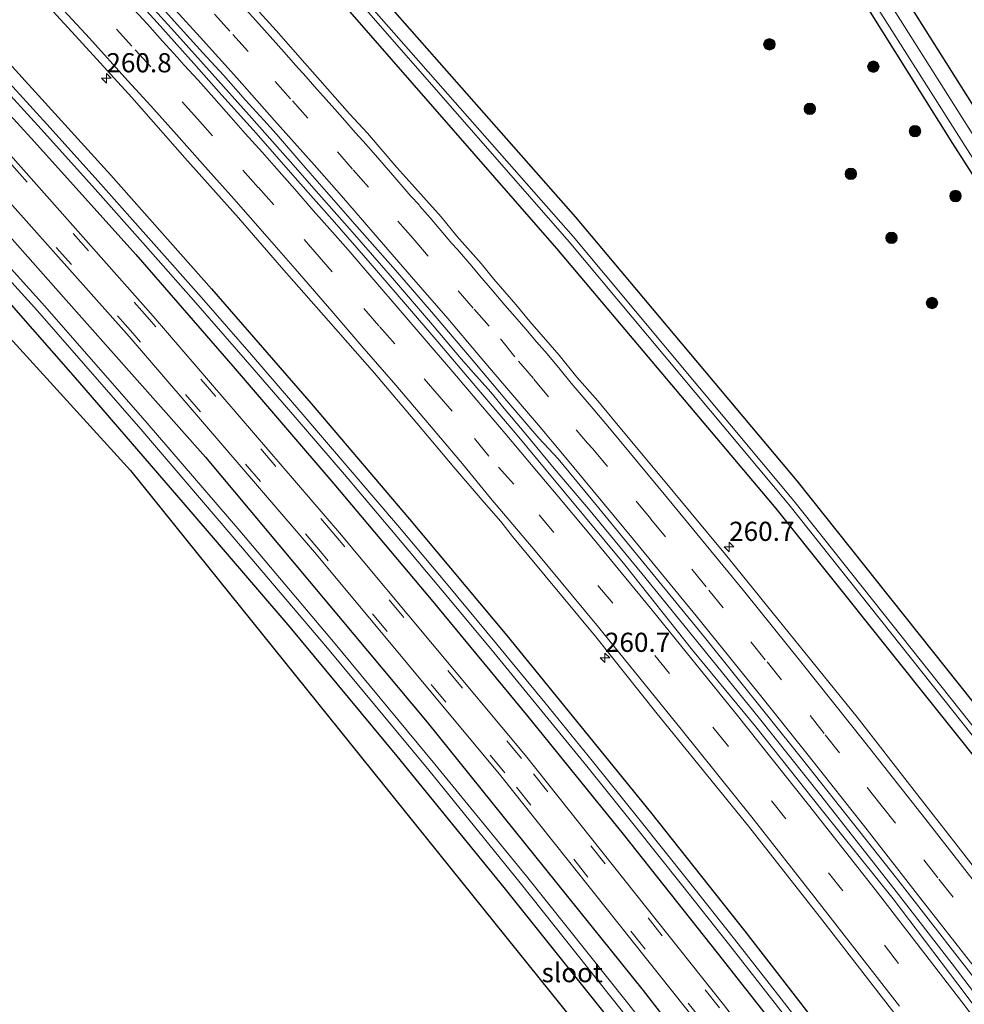
# Model space of a CAD drawing. Units: metres. Extents: x 179991 to 190009, y 512498 to 518750.
# Drawn here: x 184569 to 184692, y 516053 to 516181 of the extents above; entities that cross this region are included whole.
import ezdxf
from ezdxf.enums import TextEntityAlignment as Align

# ---------------------------------------------------------------- set-up
doc = ezdxf.new("R2010")
doc.units = ezdxf.units.M
doc.linetypes.add('VW-3-9_STREEP', pattern=[12, 3, -9])
doc.layers.get('0').update_dxf_attribs({"lineweight": 25})
for name, color, linetype, lineweight in [('B-ME-AM-KILOMETR-S-B1', 7, 'Continuous', 18), ('B-ME-BV-GELEIDECONSTRUCTIE-GELEIDERAIL-L-B1', 213, 'BV-GELEIDERAIL', 18), ('B-ME-GR-BOOM-S-B1', 93, 'Continuous', 18), ('B-ME-IE-GRASLAND-GV-B6', 93, 'Continuous', 18), ('B-ME-OG-WATER-GV-B6', 153, 'Continuous', 18), ('B-ME-VH-VERH_SOORT-BITUMEN-GV-B6', 8, 'IE-TERREINAFSCHEIDING-NATUURLIJK-HOUTWAL', 18), ('B-ME-VW-MARKERING-39STREEP-015-L-B1', 255, 'VW-3-9_STREEP', 18), ('B-ME-VW-MARKERING-STREEP-015-L-B1', 7, 'Continuous', 18)]:
    doc.layers.add(name, color=color, linetype=linetype, lineweight=lineweight)
doc.layers.add('B-ME-GW-INSTEEKWATERGANG-L-B1', color=10, linetype='Continuous')
doc.layers.add('B-ME-KG-KADASTRAAL-OPNAMEDTMGRENS-L-B1', color=10, linetype='Continuous')
doc.styles.add('NLCS-ISO', font='NLCS-ISO.TTF')
doc.linetypes.add('BV-GELEIDERAIL', pattern='A,10,-3,[108,NLCS.SHX,S=1,R=0,X=0,Y=0],-3', length=16)
doc.linetypes.add('IE-TERREINAFSCHEIDING-NATUURLIJK-HOUTWAL', pattern='A,7,-1.5,[67,NLCS.SHX,S=0.75,R=45,X=0,Y=0],-1.5,7,-1.5,[70,NLCS.SHX,S=0.75,R=0,X=0,Y=0],-1.5', length=20)

# ---------------------------------------------------------------- blocks, each defined once
blk = doc.blocks.new('hecto')
for p, q in [((0, 0.625), (-0.625, 0)), ((0, -0.625), (0, 0.625)), ((-0.625, 0), (0.625, 0)), ((0.625, 0), (0, -0.625))]:
    blk.add_line(p, q)
blk = doc.blocks.new('boom')
h = blk.add_hatch(color=256)
edge = h.paths.add_edge_path()
edge.add_arc((0, 0), 0.75, 0, 360)
blk.add_circle((0, 0), 0.75)

msp = doc.modelspace()

# ---------------------------------------------------------------- linework, layer by layer
at = {"layer": 'B-ME-BV-GELEIDECONSTRUCTIE-GELEIDERAIL-L-B1'}
msp.add_polyline3d([(184584.218, 516185.456, -0.049), (184589.372, 516179.741, -0.04), (184594.308, 516174.233, -0.036), (184599.116, 516168.843, -0.045), (184604.524, 516162.752, -0.04), (184608.219, 516158.542, -0.031), (184612.552, 516153.619, -0.024), (184616.397, 516149.209, -0.027), (184617.822, 516147.585, -0.027), (184621.457, 516143.312, -0.022), (184623.058, 516141.476, -0.022), (184626.787, 516137.054, -0.013), (184628.41, 516135.234, -0.019), (184630.633, 516132.69, -0.023), (184632.405, 516130.55, -0.03), (184634.997, 516127.469, -0.028), (184638.931, 516122.716, -0.034), (184643.385, 516117.47, -0.048), (184650.352, 516109.02, -0.037), (184658.111, 516099.509, -0.04), (184665.723, 516090.096, -0.032), (184673.694, 516080.051, -0.03), (184683.537, 516067.529, -0.043), (184690.854, 516058.062, -0.033), (184700.549, 516045.325, -0.023)], dxfattribs=at)
at = {"layer": 'B-ME-GW-INSTEEKWATERGANG-L-B1'}
for points in [[(184283.545, 516496.918, -1.419), (184309.203, 516473.628, -1.426), (184344.121, 516443.207, -1.403), (184378.785, 516413.541, -1.33), (184415.135, 516381.758, -1.306), (184449.266, 516351.83, -1.303), (184483.29, 516320.541, -1.288), (184516.624, 516288.691, -1.178), (184549.049, 516256.332, -1.213), (184581.072, 516223.004, -1.216), (184611.945, 516189.327, -1.18), (184641.709, 516155.515, -1.144), (184670.586, 516121.112, -1.119), (184698.764, 516085.7, -1.091), (184725.659, 516050.3, -1.209), (184751.567, 516014.933, -1.13), (184777.236, 515978.865, -1.092), (184790.285, 515959.655, -1.08)], [(184786.4934, 515957.2845, -1.5134), (184776.175, 515972.527, -1.513), (184750.437, 516009.207, -1.457), (184723.447, 516046.158, -1.496), (184696.396, 516081.768, -1.466), (184667.884, 516117.528, -1.492), (184639.275, 516151.434, -1.458), (184609.6, 516185.478, -1.469), (184578.737, 516219.151, -1.51), (184544.941, 516254.434, -1.511), (184513.508, 516285.82, -1.505), (184482.015, 516315.937, -1.482), (184446.797, 516348.455, -1.41), (184413.881, 516377.376, -1.505), (184374.92, 516411.568, -1.495), (184341.939, 516439.936, -1.52), (184305.709, 516471.112, -1.454), (184279.416, 516494.301, -1.3408)], [(184542.175, 516401.991, -1.002), (184552.271, 516389.371, -0.923), (184572.821, 516359.625, -0.933), (184586.168, 516339.817, -0.714), (184597.488, 516321.818, -0.606), (184608.582, 516304.076, -0.672), (184626.555, 516275.395, -0.775), (184632.795, 516265.826, -0.779), (184651.238, 516236.684, -0.824), (184683.002, 516186.849, -0.735), (184702.135, 516156.472, -0.624), (184718.265, 516130.66, -0.729), (184731.056, 516110.608, -0.777), (184741.493, 516093.903, -0.816), (184753.011, 516075.654, -0.816), (184765.549, 516056.003, -0.798), (184773.555, 516043.1, -0.747), (184787.698, 516020.625, -0.678), (184796.587, 516006.903, -0.642), (184806.523, 515991.28, -0.642), (184816.285, 515975.89, -0.651)], [(184567.933, 516357.294, -1.258), (184575.989, 516346.846, -1.191), (184578.778, 516342.795, -1.131), (184581.476, 516338.734, -1.134), (184584.234, 516334.396, -1.131), (184588.455, 516327.269, -1.134), (184592.601, 516320.445, -1.272), (184598.712, 516310.845, -1.197), (184609.555, 516293.779, -1.176), (184618.573, 516279.756, -1.203), (184626.36, 516266.95, -1.128), (184628.728, 516263.287, -1.123), (184649.855, 516230.21, -1.168), (184672.19, 516195.028, -1.13), (184690.907, 516165.132, -1.137), (184707.858, 516138.689, -1.102), (184724.409, 516112.326, -1.145), (184740.119, 516087.549, -1.132), (184757.025, 516060.616, -1.15), (184772.713, 516036.156, -1.179)], [(184557.754, 516179.932, -1.158), (184571.131, 516165.377, -1.192), (184584.325, 516150.657, -1.193), (184597.305, 516135.747, -1.135), (184610.179, 516120.748, -1.117), (184622.888, 516105.608, -1.087), (184635.469, 516090.362, -1.077), (184647.911, 516075.003, -1.079), (184660.172, 516059.499, -1.058), (184672.412, 516043.976, -1.151), (184684.401, 516028.258, -1.163), (184696.21, 516012.402, -1.156), (184707.889, 515996.427, -1.158), (184719.448, 515980.339, -1.164), (184730.886, 515964.139, -1.165), (184742.23, 515947.847, -1.169), (184751.0359, 515934.9831, -1.151)], [(184567.767, 516175.693, -1.466), (184581.057, 516160.999, -1.466), (184594.201, 516146.174, -1.466), (184607.195, 516131.218, -1.466), (184620.039, 516116.133, -1.466), (184632.732, 516100.92, -1.466), (184651.484, 516077.865, -1.466), (184663.792, 516062.34, -1.466), (184681.962, 516038.823, -1.466), (184699.778, 516015.034, -1.466), (184711.474, 515999.021, -1.466), (184723.04, 515982.894, -1.466), (184728.779, 515974.791, -1.466), (184739.456, 515959.245, -1.466), (184751.48, 515942.149, -1.466), (184754.7657, 515937.3242, -1.4662)], [(184558.216, 516163.915, -1.054), (184574.889, 516145.076, -1.116), (184593.406, 516124.194, -1.018), (184622.345, 516089.599, -1.074), (184650.528, 516054.6, -1.162), (184677.667, 516019.458, -1.109), (184705.354, 515981.908, -1.057), (184731.86, 515943.91, -1.064), (184741.9234, 515929.2657, -1.0798)], [(184736.8858, 515926.1706, -1.1714), (184732.501, 515932.559, -1.188), (184720.111, 515950.619, -1.17), (184708.476, 515967.335, -1.224), (184696.309, 515984.457, -1.229), (184683.711, 516001.707, -1.21), (184671.302, 516018.36, -1.23), (184658.77, 516034.541, -1.15), (184645.769, 516051.26, -1.106), (184632.414, 516068.049, -1.139), (184618.444, 516085.17, -1.159), (184604.467, 516102.004, -1.214), (184590.775, 516117.981, -1.208), (184576.784, 516134.227, -1.24), (184561.893, 516151.154, -1.285)]]:
    msp.add_polyline3d(points, dxfattribs=at)
at = {"layer": 'B-ME-IE-GRASLAND-GV-B6'}
for points in [[(184552.271, 516389.371, -0.923), (184572.821, 516359.625, -0.933), (184586.168, 516339.817, -0.714), (184597.488, 516321.818, -0.606), (184608.582, 516304.076, -0.672), (184626.555, 516275.395, -0.775), (184632.795, 516265.826, -0.779), (184651.238, 516236.684, -0.824), (184683.002, 516186.849, -0.735), (184702.135, 516156.472, -0.624), (184718.265, 516130.66, -0.729), (184731.056, 516110.608, -0.777), (184741.493, 516093.903, -0.816), (184753.011, 516075.654, -0.816), (184765.549, 516056.003, -0.798), (184773.555, 516043.1, -0.747)], [(184773.555, 516043.1, -0.747), (184765.549, 516056.003, -0.798), (184753.011, 516075.654, -0.816), (184741.493, 516093.903, -0.816), (184731.056, 516110.608, -0.777), (184718.265, 516130.66, -0.729), (184702.135, 516156.472, -0.624), (184683.002, 516186.849, -0.735), (184651.238, 516236.684, -0.824), (184632.795, 516265.826, -0.779), (184626.555, 516275.395, -0.775), (184608.582, 516304.076, -0.672), (184597.488, 516321.818, -0.606), (184586.168, 516339.817, -0.714), (184572.821, 516359.625, -0.933), (184552.271, 516389.371, -0.923)], [(184415.135, 516381.758, -1.306), (184449.266, 516351.83, -1.303), (184483.29, 516320.541, -1.288), (184516.624, 516288.691, -1.178), (184549.049, 516256.332, -1.213), (184581.072, 516223.004, -1.216), (184611.945, 516189.327, -1.18), (184641.709, 516155.515, -1.144), (184670.586, 516121.112, -1.119), (184698.764, 516085.7, -1.091), (184725.659, 516050.3, -1.209), (184751.567, 516014.933, -1.13), (184777.236, 515978.865, -1.092), (184790.285, 515959.655, -1.08)], [(184414.986, 516378.773, -2.437), (184447.972, 516349.733, -2.431), (184482.694, 516317.723, -2.44), (184515.025, 516286.745, -2.43), (184546.014, 516255.967, -2.456), (184580.229, 516220.257, -2.445), (184610.77, 516186.792, -2.399), (184640.875, 516152.328, -2.389), (184669.536, 516118.025, -2.374), (184697.514, 516082.806, -2.33)], [(184790.285, 515959.655, -1.08), (184788.6406, 515958.6373, -2.3536), (184778.668, 515973.381, -2.385), (184752.22, 516010.468, -2.415), (184725.676, 516047.266, -2.374), (184698.287, 516083.143, -2.367), (184670.207, 516118.523, -2.389), (184641.398, 516153.006, -2.371), (184611.252, 516187.286, -2.427), (184580.954, 516220.574, -2.407), (184546.391, 516256.407, -2.511), (184515.565, 516287.319, -2.398), (184483.079, 516318.358, -2.455), (184448.539, 516350.131, -2.407), (184415.347, 516379.338, -2.454)], [(184413.881, 516377.376, -1.505), (184446.797, 516348.455, -1.41), (184482.015, 516315.937, -1.482), (184513.508, 516285.82, -1.505), (184544.941, 516254.434, -1.511), (184578.737, 516219.151, -1.51), (184609.6, 516185.478, -1.469), (184639.275, 516151.434, -1.458), (184667.884, 516117.528, -1.492)], [(184697.514, 516082.806, -2.33), (184725.067, 516046.898, -2.402), (184751.826, 516010.126, -2.378), (184777.643, 515972.777, -2.282), (184787.8088, 515958.0894, -2.3395), (184786.4934, 515957.2845, -1.5134), (184776.175, 515972.527, -1.513), (184750.437, 516009.207, -1.457), (184723.447, 516046.158, -1.496), (184696.396, 516081.768, -1.466), (184667.884, 516117.528, -1.492), (184639.275, 516151.434, -1.458), (184609.6, 516185.478, -1.469), (184578.737, 516219.151, -1.51), (184544.941, 516254.434, -1.511), (184513.508, 516285.82, -1.505), (184482.015, 516315.937, -1.482), (184446.797, 516348.455, -1.41), (184413.881, 516377.376, -1.505)], [(184566.206, 516362.957, -2.538), (184569.456, 516358.382, -2.602), (184575.534, 516349.56, -2.61), (184579.655, 516343.853, -2.61), (184585.141, 516335.343, -2.61), (184593.624, 516321.257, -2.61), (184592.607, 516320.685, -1.237), (184592.773, 516320.39, -1.237), (184593.695, 516320.913, -2.122), (184593.879, 516320.515, -2.122), (184596.828, 516315.757, -2.122), (184603.159, 516306.114, -2.122), (184613.979, 516288.911, -2.122), (184622.748, 516274.899, -2.122), (184629.742, 516263.92, -2.122), (184704.452, 516146.003, -2.133), (184720.233, 516121.007, -2.133), (184737.651, 516093.293, -2.133), (184756.679, 516063.042, -2.133), (184772.91, 516037.645, -2.133)], [(184790.456, 516012.785, -2.133), (184761.089, 516059.549, -2.133), (184734.749, 516101.164, -2.133), (184705.824, 516146.907, -2.133), (184631.271, 516264.875, -2.122), (184620.416, 516282.063, -2.122), (184607.224, 516302.966, -2.122), (184600.301, 516313.901, -2.122), (184596.48, 516319.554, -2.122), (184594.846, 516321.587, -2.122), (184595.935, 516322.194, -1.229), (184595.778, 516322.455, -1.229), (184594.562, 516321.778, -2.61), (184591.265, 516327.337, -2.61), (184582.126, 516341.761, -2.61), (184572.904, 516355.753, -2.61), (184567.524, 516363.53, -2.61)], [(184567.933, 516357.294, -1.258), (184575.989, 516346.846, -1.191), (184578.778, 516342.795, -1.131), (184581.476, 516338.734, -1.134), (184584.234, 516334.396, -1.131), (184588.455, 516327.269, -1.134), (184592.601, 516320.445, -1.272), (184598.712, 516310.845, -1.197), (184609.555, 516293.779, -1.176), (184618.573, 516279.756, -1.203), (184626.36, 516266.95, -1.128), (184628.728, 516263.287, -1.123), (184649.855, 516230.21, -1.168), (184672.19, 516195.028, -1.13), (184690.907, 516165.132, -1.137), (184707.858, 516138.689, -1.102), (184724.409, 516112.326, -1.145), (184740.119, 516087.549, -1.132), (184757.025, 516060.616, -1.15), (184772.713, 516036.156, -1.179)], [(184772.713, 516036.156, -1.179), (184757.025, 516060.616, -1.15), (184740.119, 516087.549, -1.132), (184724.409, 516112.326, -1.145), (184707.858, 516138.689, -1.102), (184690.907, 516165.132, -1.137), (184672.19, 516195.028, -1.13), (184649.855, 516230.21, -1.168), (184628.728, 516263.287, -1.123), (184626.36, 516266.95, -1.128), (184618.573, 516279.756, -1.203), (184609.555, 516293.779, -1.176), (184598.712, 516310.845, -1.197), (184592.601, 516320.445, -1.272), (184588.455, 516327.269, -1.134), (184584.234, 516334.396, -1.131), (184581.476, 516338.734, -1.134), (184578.778, 516342.795, -1.131), (184575.989, 516346.846, -1.191), (184567.933, 516357.294, -1.258)], [(184725.659, 516050.3, -1.209), (184698.764, 516085.7, -1.091), (184670.586, 516121.112, -1.119), (184641.709, 516155.515, -1.144), (184611.945, 516189.327, -1.18), (184581.072, 516223.004, -1.216), (184549.049, 516256.332, -1.213)], [(184567.507, 516204.934, -0.819), (184572.272, 516199.784, -0.814), (184576.208, 516195.521, -0.808), (184580.319, 516191.152, -0.814), (184584.675, 516186.329, -0.793), (184589.359, 516181.132, -0.79), (184593.084, 516177.009, -0.804), (184595.794, 516174.054, -0.798), (184598.644, 516170.819, -0.79), (184601.026, 516168.191, -0.785), (184602.685, 516166.38, -0.795), (184605.862, 516162.655, -0.798), (184609.214, 516158.824, -0.792), (184613.512, 516153.942, -0.788), (184618.195, 516148.616, -0.796), (184622.633, 516143.465, -0.79), (184627.854, 516137.357, -0.782), (184632.502, 516131.844, -0.772), (184636.917, 516126.694, -0.785), (184639.44, 516123.972, -0.745), (184644.342, 516118.026, -0.755), (184658.539, 516100.722, -0.758), (184671.208, 516084.898, -0.752)], [(184699.786, 516044.487, -0.771), (184691.583, 516055.408, -0.774), (184683.162, 516066.547, -0.766), (184673.94, 516078.027, -0.765), (184665.227, 516089.02, -0.775), (184656.976, 516098.995, -0.791), (184648.117, 516110.159, -0.782), (184637.657, 516122.779, -0.782), (184634.318, 516126.804, -0.817), (184628.817, 516133.251, -0.82), (184623.76, 516139.255, -0.807), (184619.509, 516144.16, -0.818), (184614.907, 516149.544, -0.827), (184610.27, 516154.905, -0.8), (184605.143, 516160.651, -0.796), (184600.039, 516166.503, -0.776), (184595.169, 516171.91, -0.788), (184591.922, 516175.578, -0.799), (184587.134, 516180.938, -0.804), (184582.485, 516186.089, -0.815), (184577.79, 516191.135, -0.779), (184572.453, 516196.939, -0.779), (184567.769, 516201.973, -0.798)], [(184568.075, 516188.367, -1.006), (184576.484, 516179.187, -1.018), (184583.819, 516171.151, -1.023), (184590.733, 516163.303, -1.047), (184597.741, 516155.431, -1.018), (184603.347, 516148.984, -1.023), (184609.49, 516142.023, -1.046), (184615.47, 516135.155, -1.025), (184620.995, 516128.65, -1.032), (184625.841, 516122.892, -1.033), (184629.794, 516118.289, -1.052), (184631.978, 516115.789, -1.026), (184633.483, 516113.872, -1.035), (184644.356, 516100.767, -1.028), (184652.364, 516090.719, -1.031), (184664.256, 516076.037, -1.031), (184673.988, 516063.684, -1.034), (184683.987, 516050.772, -1.035)], [(184701.728, 516060.31, -1.009), (184691.341, 516073.731, -1.011), (184685.904, 516080.696, -1.008), (184678.429, 516090.258, -1.017), (184670.299, 516100.33, -1.024), (184661.271, 516111.494, -1.028), (184652.316, 516122.293, -1.012), (184647.268, 516128.336, -1.001), (184644.602, 516131.564, -1.044), (184641.858, 516134.671, -1.037), (184639.557, 516137.532, -1.038), (184635.738, 516141.924, -1.038), (184633.927, 516144.119, -1.038), (184631.054, 516147.46, -1.044), (184629.372, 516149.469, -1.045), (184626.231, 516153.066, -1.048), (184624.175, 516155.577, -1.049), (184620.344, 516159.828, -1.044), (184618.37, 516162.036, -1.044), (184614.551, 516166.509, -1.047), (184612.227, 516169.043, -1.049), (184608.408, 516173.376, -1.049), (184606.387, 516175.654, -1.056), (184602.626, 516179.893, -1.059), (184600.01, 516182.825, -1.051)], [(184672.412, 516043.976, -1.151), (184660.172, 516059.499, -1.058), (184647.911, 516075.003, -1.079), (184635.469, 516090.362, -1.077), (184622.888, 516105.608, -1.087), (184610.179, 516120.748, -1.117), (184597.305, 516135.747, -1.135), (184584.325, 516150.657, -1.193), (184571.131, 516165.377, -1.192), (184557.754, 516179.932, -1.158)], [(184557.754, 516179.932, -1.158), (184571.131, 516165.377, -1.192), (184584.325, 516150.657, -1.193), (184597.305, 516135.747, -1.135), (184610.179, 516120.748, -1.117), (184622.888, 516105.608, -1.087), (184635.469, 516090.362, -1.077), (184647.911, 516075.003, -1.079), (184660.172, 516059.499, -1.058), (184672.412, 516043.976, -1.151), (184684.401, 516028.258, -1.163), (184696.21, 516012.402, -1.156), (184707.889, 515996.427, -1.158), (184719.448, 515980.339, -1.164), (184730.886, 515964.139, -1.165), (184742.23, 515947.847, -1.169), (184751.0359, 515934.9831, -1.151)], [(184762.1923, 515942.0775, -1.0287), (184754.7657, 515937.3242, -1.4662), (184751.48, 515942.149, -1.466), (184739.456, 515959.245, -1.466), (184728.779, 515974.791, -1.466), (184723.04, 515982.894, -1.466), (184711.474, 515999.021, -1.466), (184699.778, 516015.034, -1.466), (184681.962, 516038.823, -1.466), (184663.792, 516062.34, -1.466), (184651.484, 516077.865, -1.466), (184632.732, 516100.92, -1.466), (184620.039, 516116.133, -1.466), (184607.195, 516131.218, -1.466), (184594.201, 516146.174, -1.466), (184581.057, 516160.999, -1.466), (184567.767, 516175.693, -1.466)], [(184567.767, 516175.693, -1.466), (184581.057, 516160.999, -1.466), (184594.201, 516146.174, -1.466), (184607.195, 516131.218, -1.466), (184620.039, 516116.133, -1.466), (184632.732, 516100.92, -1.466), (184651.484, 516077.865, -1.466), (184663.792, 516062.34, -1.466), (184681.962, 516038.823, -1.466), (184699.778, 516015.034, -1.466), (184711.474, 515999.021, -1.466), (184723.04, 515982.894, -1.466), (184728.779, 515974.791, -1.466), (184739.456, 515959.245, -1.466), (184751.48, 515942.149, -1.466), (184754.7657, 515937.3242, -1.4662)], [(184674.593, 516045.653, -2.319), (184668.54, 516053.484, -2.32), (184662.448, 516061.285, -2.321), (184656.317, 516069.055, -2.322), (184650.147, 516076.794, -2.323), (184643.938, 516084.503, -2.324), (184637.691, 516092.18, -2.325), (184631.406, 516099.826, -2.326), (184625.083, 516107.44, -2.327), (184618.722, 516115.023, -2.328), (184612.323, 516122.574, -2.329), (184605.886, 516130.092, -2.33), (184599.412, 516137.579, -2.331), (184592.9, 516145.033, -2.332), (184586.351, 516152.454, -2.333), (184579.765, 516159.842, -2.333), (184573.143, 516167.198, -2.334), (184566.483, 516174.52, -2.335)], [(184565.745, 516173.845, -2.335), (184572.401, 516166.527, -2.334), (184579.02, 516159.175, -2.333), (184585.603, 516151.79, -2.333), (184592.148, 516144.373, -2.332), (184598.657, 516136.923, -2.331), (184605.128, 516129.44, -2.33), (184611.561, 516121.925, -2.329), (184617.957, 516114.378, -2.328), (184624.315, 516106.799, -2.327), (184630.635, 516099.189, -2.326), (184636.917, 516091.547, -2.325), (184643.161, 516083.873, -2.324), (184649.366, 516076.169, -2.323), (184655.533, 516068.433, -2.322), (184661.661, 516060.667, -2.321), (184667.75, 516052.87, -2.32), (184673.8, 516045.043, -2.319)], [(184751.0359, 515934.9831, -1.151), (184747.7421, 515933.0142, -0.7811), (184729.374, 515959.715, -0.79), (184701.408, 515999.19, -0.788), (184678.663, 516029.792, -0.808), (184661, 516052.744, -0.802), (184635.169, 516085.259, -0.801), (184610.927, 516114.331, -0.795), (184586.615, 516142.611, -0.781), (184563.205, 516168.967, -0.794)], [(184560.409, 516165.818, -0.888), (184583.453, 516139.979, -0.884), (184607.917, 516111.483, -0.912), (184631.972, 516082.615, -0.895), (184657.761, 516050.19, -0.909), (184675.261, 516027.408, -0.915), (184698.24, 515996.521, -0.901), (184725.76, 515957.703, -0.901), (184744.2957, 515930.753, -0.8893), (184741.9234, 515929.2657, -1.0798), (184731.86, 515943.91, -1.064), (184705.354, 515981.908, -1.057), (184677.667, 516019.458, -1.109), (184650.528, 516054.6, -1.162), (184622.345, 516089.599, -1.074), (184593.406, 516124.194, -1.018), (184574.889, 516145.076, -1.116), (184558.216, 516163.915, -1.054)], [(184561.893, 516151.154, -1.285), (184576.784, 516134.227, -1.24), (184590.775, 516117.981, -1.208), (184604.467, 516102.004, -1.214), (184618.444, 516085.17, -1.159), (184632.414, 516068.049, -1.139), (184645.769, 516051.26, -1.106), (184658.77, 516034.541, -1.15), (184671.302, 516018.36, -1.23), (184683.711, 516001.707, -1.21), (184696.309, 515984.457, -1.229), (184708.476, 515967.335, -1.224), (184720.111, 515950.619, -1.17), (184732.501, 515932.559, -1.188), (184736.8858, 515926.1706, -1.1714), (184731.513, 515923.432, -1.0073), (184718.0237, 515948.762, -1.083), (184667.0698, 516018.7863, -0.891), (184583.6366, 516122.4819, -1.107), (184545.554, 516164.311, -1.161)], [(184558.216, 516163.915, -1.054), (184574.889, 516145.076, -1.116), (184593.406, 516124.194, -1.018), (184622.345, 516089.599, -1.074), (184650.528, 516054.6, -1.162), (184677.667, 516019.458, -1.109), (184705.354, 515981.908, -1.057), (184731.86, 515943.91, -1.064), (184741.9234, 515929.2657, -1.0798), (184739.5767, 515927.818, -2.4353)], [(184739.5767, 515927.818, -2.4353), (184733.267, 515936.997, -2.445), (184721.713, 515953.717, -2.495), (184708.229, 515972.917, -2.44), (184693.915, 515993.034, -2.448), (184681.642, 516009.527, -2.475), (184671.557, 516023.283, -2.433), (184660.354, 516037.713, -2.48), (184648.661, 516052.766, -2.468), (184635.318, 516069.493, -2.431), (184623.344, 516084.12, -2.453), (184610.132, 516100.123, -2.479), (184597.926, 516114.595, -2.451), (184585.827, 516128.632, -2.474), (184572.483, 516143.897, -2.613), (184557.617, 516160.322, -2.492)], [(184556.821, 516159.517, -2.445), (184571.506, 516143.303, -2.495), (184584.971, 516127.85, -2.448), (184596.997, 516113.825, -2.443), (184609.361, 516099.293, -2.462), (184622.565, 516083.354, -2.443), (184634.48, 516068.651, -2.427), (184647.658, 516052.068, -2.431)], [(184645.769, 516051.26, -1.106), (184632.414, 516068.049, -1.139), (184618.444, 516085.17, -1.159), (184604.467, 516102.004, -1.214), (184590.775, 516117.981, -1.208), (184576.784, 516134.227, -1.24), (184561.893, 516151.154, -1.285)], [(184667.884, 516117.528, -1.492), (184696.396, 516081.768, -1.466), (184723.447, 516046.158, -1.496)], [(184671.208, 516084.898, -0.752), (184683.755, 516069.026, -0.729), (184696.084, 516053.203, -0.737), (184709.14, 516035.875, -0.734)]]:
    msp.add_polyline3d(points, dxfattribs=at)
at = {"layer": 'B-ME-KG-KADASTRAAL-OPNAMEDTMGRENS-L-B1'}
msp.add_polyline3d([(184221.635, 516458.325, -0.871), (184224.2841, 516455.5679, -0.87), (184354.765, 516346.926, -1.142), (184357.708, 516344.544, -1.12), (184506.0972, 516207.6407, -1.16), (184542.973, 516167.096, -1.177), (184545.554, 516164.311, -1.161), (184583.6366, 516122.4819, -1.107), (184667.0698, 516018.7863, -0.891), (184718.0237, 515948.762, -1.083), (184731.513, 515923.432, -1.0073)], dxfattribs=at)
at = {"layer": 'B-ME-OG-WATER-GV-B6'}
for points in [[(184788.6406, 515958.6373, -2.3536), (184787.8088, 515958.0894, -2.3395), (184777.643, 515972.777, -2.282), (184751.826, 516010.126, -2.378), (184725.067, 516046.898, -2.402), (184697.514, 516082.806, -2.33), (184669.536, 516118.025, -2.374), (184640.875, 516152.328, -2.389), (184610.77, 516186.792, -2.399), (184580.229, 516220.257, -2.445), (184546.014, 516255.967, -2.456), (184515.025, 516286.745, -2.43), (184482.694, 516317.723, -2.44), (184447.972, 516349.733, -2.431), (184414.986, 516378.773, -2.437)], [(184415.347, 516379.338, -2.454), (184448.539, 516350.131, -2.407), (184483.079, 516318.358, -2.455), (184515.565, 516287.319, -2.398), (184546.391, 516256.407, -2.511), (184580.954, 516220.574, -2.407), (184611.252, 516187.286, -2.427), (184641.398, 516153.006, -2.371), (184670.207, 516118.523, -2.389), (184698.287, 516083.143, -2.367), (184725.676, 516047.266, -2.374), (184752.22, 516010.468, -2.415), (184778.668, 515973.381, -2.385), (184788.6406, 515958.6373, -2.3536)], [(184772.91, 516037.645, -2.133), (184756.679, 516063.042, -2.133), (184737.651, 516093.293, -2.133), (184720.233, 516121.007, -2.133), (184704.452, 516146.003, -2.133), (184629.742, 516263.92, -2.122), (184622.748, 516274.899, -2.122), (184613.979, 516288.911, -2.122), (184603.159, 516306.114, -2.122), (184596.828, 516315.757, -2.122), (184593.879, 516320.515, -2.122), (184593.695, 516320.913, -2.122), (184594.846, 516321.587, -2.122)], [(184594.846, 516321.587, -2.122), (184596.48, 516319.554, -2.122), (184600.301, 516313.901, -2.122), (184607.224, 516302.966, -2.122), (184620.416, 516282.063, -2.122), (184631.271, 516264.875, -2.122), (184705.824, 516146.907, -2.133), (184734.749, 516101.164, -2.133), (184761.089, 516059.549, -2.133), (184790.456, 516012.785, -2.133)], [(184566.483, 516174.52, -2.335), (184573.143, 516167.198, -2.334), (184579.765, 516159.842, -2.333), (184586.351, 516152.454, -2.333), (184592.9, 516145.033, -2.332), (184599.412, 516137.579, -2.331), (184605.886, 516130.092, -2.33), (184612.323, 516122.574, -2.329), (184618.722, 516115.023, -2.328), (184625.083, 516107.44, -2.327), (184631.406, 516099.826, -2.326), (184637.691, 516092.18, -2.325), (184643.938, 516084.503, -2.324), (184650.147, 516076.794, -2.323), (184656.317, 516069.055, -2.322), (184662.448, 516061.285, -2.321), (184668.54, 516053.484, -2.32)], [(184673.8, 516045.043, -2.319), (184667.75, 516052.87, -2.32), (184661.661, 516060.667, -2.321), (184655.533, 516068.433, -2.322), (184649.366, 516076.169, -2.323), (184643.161, 516083.873, -2.324), (184636.917, 516091.547, -2.325), (184630.635, 516099.189, -2.326), (184624.315, 516106.799, -2.327), (184617.957, 516114.378, -2.328), (184611.561, 516121.925, -2.329), (184605.128, 516129.44, -2.33), (184598.657, 516136.923, -2.331), (184592.148, 516144.373, -2.332), (184585.603, 516151.79, -2.333), (184579.02, 516159.175, -2.333), (184572.401, 516166.527, -2.334), (184565.745, 516173.845, -2.335)], [(184557.617, 516160.322, -2.492), (184572.483, 516143.897, -2.613), (184585.827, 516128.632, -2.474), (184597.926, 516114.595, -2.451), (184610.132, 516100.123, -2.479), (184623.344, 516084.12, -2.453), (184635.318, 516069.493, -2.431), (184648.661, 516052.766, -2.468), (184660.354, 516037.713, -2.48), (184671.557, 516023.283, -2.433), (184681.642, 516009.527, -2.475), (184693.915, 515993.034, -2.448), (184708.229, 515972.917, -2.44), (184721.713, 515953.717, -2.495), (184733.267, 515936.997, -2.445), (184739.5767, 515927.818, -2.4353)], [(184739.5767, 515927.818, -2.4353), (184738.547, 515927.2043, -2.469), (184732.206, 515936.345, -2.457), (184720.726, 515953.186, -2.48), (184707.166, 515972.468, -2.432), (184692.983, 515992.177, -2.443), (184680.725, 516008.771, -2.445), (184670.629, 516022.316, -2.437), (184659.395, 516036.913, -2.445), (184647.658, 516052.068, -2.431), (184634.48, 516068.651, -2.427), (184622.565, 516083.354, -2.443), (184609.361, 516099.293, -2.462), (184596.997, 516113.825, -2.443), (184584.971, 516127.85, -2.448), (184571.506, 516143.303, -2.495), (184556.821, 516159.517, -2.445)], [(184668.54, 516053.484, -2.32), (184674.593, 516045.653, -2.319)]]:
    msp.add_polyline3d(points, dxfattribs=at)
at = {"layer": 'B-ME-VH-VERH_SOORT-BITUMEN-GV-B6'}
for points in [[(184567.769, 516201.973, -0.798), (184572.453, 516196.939, -0.779), (184577.79, 516191.135, -0.779), (184582.485, 516186.089, -0.815), (184587.134, 516180.938, -0.804), (184591.922, 516175.578, -0.799), (184595.169, 516171.91, -0.788), (184600.039, 516166.503, -0.776), (184605.143, 516160.651, -0.796), (184610.27, 516154.905, -0.8), (184614.907, 516149.544, -0.827), (184619.509, 516144.16, -0.818), (184623.76, 516139.255, -0.807), (184628.817, 516133.251, -0.82), (184634.318, 516126.804, -0.817), (184637.657, 516122.779, -0.782), (184648.117, 516110.159, -0.782), (184656.976, 516098.995, -0.791), (184665.227, 516089.02, -0.775), (184673.94, 516078.027, -0.765), (184683.162, 516066.547, -0.766), (184691.583, 516055.408, -0.774), (184699.786, 516044.487, -0.771)], [(184683.987, 516050.772, -1.035), (184673.988, 516063.684, -1.034), (184664.256, 516076.037, -1.031), (184652.364, 516090.719, -1.031), (184644.356, 516100.767, -1.028), (184633.483, 516113.872, -1.035), (184631.978, 516115.789, -1.026), (184629.794, 516118.289, -1.052), (184625.841, 516122.892, -1.033), (184620.995, 516128.65, -1.032), (184615.47, 516135.155, -1.025), (184609.49, 516142.023, -1.046), (184603.347, 516148.984, -1.023), (184597.741, 516155.431, -1.018), (184590.733, 516163.303, -1.047), (184583.819, 516171.151, -1.023), (184576.484, 516179.187, -1.018), (184568.075, 516188.367, -1.006)], [(184709.14, 516035.875, -0.734), (184696.084, 516053.203, -0.737), (184683.755, 516069.026, -0.729), (184671.208, 516084.898, -0.752), (184658.539, 516100.722, -0.758), (184644.342, 516118.026, -0.755), (184639.44, 516123.972, -0.745), (184636.917, 516126.694, -0.785), (184632.502, 516131.844, -0.772), (184627.854, 516137.357, -0.782), (184622.633, 516143.465, -0.79), (184618.195, 516148.616, -0.796), (184613.512, 516153.942, -0.788), (184609.214, 516158.824, -0.792), (184605.862, 516162.655, -0.798), (184602.685, 516166.38, -0.795), (184601.026, 516168.191, -0.785), (184598.644, 516170.819, -0.79), (184595.794, 516174.054, -0.798), (184593.084, 516177.009, -0.804), (184589.359, 516181.132, -0.79), (184584.675, 516186.329, -0.793)], [(184600.01, 516182.825, -1.051), (184602.626, 516179.893, -1.059), (184606.387, 516175.654, -1.056), (184608.408, 516173.376, -1.049), (184612.227, 516169.043, -1.049), (184614.551, 516166.509, -1.047), (184618.37, 516162.036, -1.044), (184620.344, 516159.828, -1.044), (184624.175, 516155.577, -1.049), (184626.231, 516153.066, -1.048), (184629.372, 516149.469, -1.045), (184631.054, 516147.46, -1.044), (184633.927, 516144.119, -1.038), (184635.738, 516141.924, -1.038), (184639.557, 516137.532, -1.038), (184641.858, 516134.671, -1.037), (184644.602, 516131.564, -1.044), (184647.268, 516128.336, -1.001), (184652.316, 516122.293, -1.012), (184661.271, 516111.494, -1.028)], [(184563.205, 516168.967, -0.794), (184586.615, 516142.611, -0.781), (184610.927, 516114.331, -0.795), (184635.169, 516085.259, -0.801), (184661, 516052.744, -0.802), (184678.663, 516029.792, -0.808), (184701.408, 515999.19, -0.788), (184729.374, 515959.715, -0.79), (184747.7421, 515933.0142, -0.7811), (184747.1985, 515932.6575, -0.7811), (184744.8393, 515931.1096, -0.8893), (184744.2957, 515930.753, -0.8893), (184725.76, 515957.703, -0.901), (184698.24, 515996.521, -0.901), (184675.261, 516027.408, -0.915), (184657.761, 516050.19, -0.909), (184631.972, 516082.615, -0.895), (184607.917, 516111.483, -0.912), (184583.453, 516139.979, -0.884), (184560.409, 516165.818, -0.888)], [(184661.271, 516111.494, -1.028), (184670.299, 516100.33, -1.024), (184678.429, 516090.258, -1.017), (184685.904, 516080.696, -1.008), (184691.341, 516073.731, -1.011), (184701.728, 516060.31, -1.009), (184710.586, 516048.637, -0.998)]]:
    msp.add_polyline3d(points, dxfattribs=at)
at = {"layer": 'B-ME-VW-MARKERING-39STREEP-015-L-B1'}
for points in [[(184747.1985, 515932.6575, -0.7811), (184728.8436, 515959.3392, -0.79), (184700.8776, 515998.8142, -0.788), (184660.4911, 516052.3397, -0.802), (184634.6601, 516084.8547, -0.801), (184610.4341, 516113.9073, -0.795), (184586.1221, 516142.1873, -0.781), (184566.28, 516164.474, -0.79), (184556.02, 516175.756, -0.769), (184544.943, 516187.734, -0.802), (184516.3356, 516217.5612, -0.789), (184489.6896, 516244.4202, -0.785), (184459.2659, 516273.8655, -0.804), (184431.7519, 516299.3895, -0.793), (184379.659, 516345.436, -0.797), (184366.488, 516356.826, -0.817), (184350.854, 516370.391, -0.811), (184338.183, 516381.2503, -0.816), (184309.281, 516406.1193, -0.882), (184250.5478, 516456.5133, -0.89), (184237.5139, 516468.2185, -0.8972)], [(184744.8393, 515931.1096, -0.8893), (184726.2956, 515958.0713, -0.901), (184698.7615, 515996.909, -0.901), (184675.7825, 516027.796, -0.915), (184658.2697, 516050.5946, -0.909), (184632.4807, 516083.0196, -0.895), (184608.4102, 516111.9064, -0.912), (184583.9462, 516140.4024, -0.884), (184558.868, 516168.394, -0.865), (184551.237, 516176.726, -0.847), (184542.868, 516185.732, -0.883), (184540.4954, 516188.2997, -0.9), (184514.5684, 516215.3627, -0.891), (184487.8291, 516242.322, -0.884), (184457.4131, 516271.767, -0.904), (184429.86, 516297.3579, -0.897), (184401.875, 516322.4589, -0.903), (184376.09, 516344.714, -0.864), (184348.967, 516368.171, -0.877), (184307.461, 516403.9734, -0.984), (184278.271, 516428.8894, -1), (184248.5062, 516454.5697, -0.987), (184235.0444, 516466.6534, -0.9939)], [(184691.181, 516048.616, -0.868), (184676.571, 516067.595, -0.871), (184661.5, 516086.646, -0.865), (184646.551, 516105.139, -0.871), (184633.639, 516120.671, -0.882), (184630.4, 516124.337, -0.88), (184625.588, 516130.224, -0.877), (184623.906, 516132.151, -0.878), (184618.113, 516138.995, -0.878), (184616.046, 516141.354, -0.877), (184609.961, 516148.42, -0.868), (184608.267, 516150.359, -0.865), (184602.322, 516157.145, -0.863), (184600.302, 516159.422, -0.866), (184594.357, 516166.161, -0.864), (184592.371, 516168.38, -0.866), (184586.275, 516175.154, -0.863), (184583.822, 516177.84, -0.864), (184578.088, 516184.147, -0.865), (184576.231, 516186.168, -0.863), (184569.76, 516193.211, -0.859), (184568.032, 516195.056, -0.861)], [(184594.602, 516182.057, -0.847), (184596.997, 516179.394, -0.848), (184602.521, 516173.227, -0.849), (184604.775, 516170.704, -0.849), (184610.661, 516164.059, -0.842), (184612.705, 516161.7, -0.839), (184618.533, 516154.996, -0.836), (184620.542, 516152.741, -0.838), (184626.405, 516145.909, -0.834), (184628.461, 516143.526, -0.83), (184631.918, 516139.649, -0.825), (184634.266, 516136.741, -0.83), (184636.263, 516134.405, -0.829), (184641.799, 516127.783, -0.833), (184643.274, 516126.035, -0.835), (184643.944, 516125.3, -0.838), (184649.594, 516118.455, -0.844), (184651.526, 516116.125, -0.845), (184656.874, 516109.594, -0.836), (184659.095, 516106.853, -0.833), (184664.564, 516100.092, -0.841), (184666.701, 516097.485, -0.846), (184672.303, 516090.495, -0.844), (184674.295, 516087.971, -0.839), (184679.752, 516081.078, -0.833), (184681.587, 516078.784, -0.833), (184687.153, 516071.661, -0.83), (184689.121, 516069.126, -0.833), (184694.457, 516062.208, -0.834)]]:
    msp.add_polyline3d(points, dxfattribs=at)
at = {"layer": 'B-ME-VW-MARKERING-STREEP-015-L-B1'}
for points in [[(184569.021, 516188.997, -0.943), (184573.821, 516183.753, -0.948), (184578.283, 516178.906, -0.95), (184583.293, 516173.347, -0.951), (184586.283, 516170.077, -0.953), (184589.635, 516166.328, -0.956), (184593.046, 516162.508, -0.953), (184597.11, 516157.918, -0.952), (184601.455, 516152.955, -0.95), (184605.146, 516148.774, -0.953), (184609.922, 516143.249, -0.962), (184613.812, 516138.718, -0.962), (184618.25, 516133.59, -0.96), (184622.653, 516128.428, -0.965), (184626.939, 516123.324, -0.966), (184630.63, 516118.875, -0.97), (184636.453, 516111.988, -0.966), (184644.706, 516102.008, -0.962), (184655.477, 516088.714, -0.954), (184664.874, 516076.987, -0.958), (184672.931, 516066.721, -0.961), (184683.973, 516052.524, -0.96)], [(184583.515, 516183.263, -0.777), (184585.851, 516180.728, -0.775), (184587.837, 516178.509, -0.778), (184589.729, 516176.407, -0.78), (184590.663, 516175.379, -0.78), (184592.45, 516173.405, -0.78), (184594.517, 516171.105, -0.78), (184596.771, 516168.558, -0.78), (184598.617, 516166.479, -0.779), (184600.848, 516163.992, -0.779), (184602.389, 516162.24, -0.779), (184605.099, 516159.192, -0.779), (184607.493, 516156.424, -0.779), (184609.993, 516153.585, -0.781), (184612.025, 516151.261, -0.78), (184615.108, 516147.652, -0.787), (184619.079, 516143.062, -0.791), (184622.992, 516138.472, -0.796), (184625.713, 516135.342, -0.795), (184628.831, 516131.651, -0.796), (184632.545, 516127.295, -0.794), (184636.625, 516122.418, -0.798), (184639.444, 516119.069, -0.796), (184643.226, 516114.555, -0.793), (184651.696, 516104.241, -0.791), (184662.615, 516090.725, -0.785), (184672.083, 516078.844, -0.782), (184680.794, 516067.764, -0.783), (184692.114, 516053.113, -0.781), (184701.136, 516041.185, -0.779)], [(184588.14, 516184.127, -0.757), (184592.719, 516179.047, -0.757), (184597.496, 516173.744, -0.757), (184602.448, 516168.161, -0.755), (184607.587, 516162.38, -0.746), (184611.149, 516158.316, -0.745), (184615.832, 516152.931, -0.747), (184620.294, 516147.769, -0.75), (184625.036, 516142.291, -0.741), (184629.007, 516137.631, -0.734), (184632.218, 516133.836, -0.736), (184636.867, 516128.37, -0.741), (184640.216, 516124.36, -0.744), (184649.263, 516113.481, -0.746), (184657.423, 516103.513, -0.743), (184665.48, 516093.514, -0.752), (184672.057, 516085.311, -0.744), (184679.775, 516075.579, -0.737), (184686.643, 516066.745, -0.729), (184693.73, 516057.669, -0.732), (184702.685, 516045.85, -0.73)], [(184695.574, 516066.43, -0.928), (184687.395, 516076.914, -0.931), (184679.459, 516087.01, -0.927), (184671.087, 516097.47, -0.938), (184663.806, 516106.571, -0.934), (184653.71, 516118.875, -0.941), (184646.138, 516128, -0.93), (184643.734, 516130.822, -0.928), (184642.181, 516132.656, -0.927), (184641.13, 516133.882, -0.924), (184639.693, 516135.646, -0.924), (184637.988, 516137.678, -0.921), (184636.622, 516139.278, -0.921), (184635.22, 516140.937, -0.922), (184633.795, 516142.583, -0.923), (184632.499, 516144.067, -0.923), (184630.84, 516146.005, -0.926), (184629.24, 516147.898, -0.93), (184628.166, 516149.159, -0.928), (184626.285, 516151.32, -0.929), (184625.585, 516152.114, -0.928), (184622.758, 516155.431, -0.929), (184621.403, 516156.972, -0.931), (184621.322, 516157.136, -0.933), (184620.235, 516158.281, -0.93), (184617.864, 516161.014, -0.932), (184615.599, 516163.63, -0.934), (184614.01, 516165.44, -0.935), (184612.971, 516166.608, -0.936), (184611.604, 516168.138, -0.938), (184610.296, 516169.633, -0.941), (184609.175, 516170.906, -0.942), (184607.668, 516172.599, -0.943), (184606.547, 516173.861, -0.942), (184605.181, 516175.379, -0.941), (184603.697, 516177.061, -0.942), (184601.864, 516179.117, -0.942), (184600.404, 516180.763, -0.941), (184598.325, 516183.053, -0.94)]]:
    msp.add_polyline3d(points, dxfattribs=at)

# ---------------------------------------------------------------- block references
at = {"layer": 'B-ME-AM-KILOMETR-S-B1', "rotation": 90}
for p in [(184580.4986, 516173.6628, -1.086), (184661.7434, 516112.4948, -1.08), (184645.5413, 516098.0079, -1.108)]:
    msp.add_blockref('hecto', p, dxfattribs=at)
at = {"layer": 'B-ME-GR-BOOM-S-B1', "rotation": 90}
for p in [(184666.997, 516178.094, -0.967), (184680.562, 516175.187, -1.011), (184672.266, 516169.676, -0.874), (184685.992, 516166.77, -1.184), (184677.615, 516161.198, -0.856), (184691.281, 516158.292, -1.075), (184682.934, 516152.831, -1.089), (184688.213, 516144.333, -0.992)]:
    msp.add_blockref('boom', p, dxfattribs=at)

# ---------------------------------------------------------------- texts
at = {"layer": 'B-ME-AM-KILOMETR-S-B1', "ltscale": 0.2, "style": 'NLCS-ISO'}
for s, p in [('260.8', (184580.4986, 516173.6628, -1.086)), ('260.7', (184661.7434, 516112.4948, -1.08)), ('260.7', (184645.5413, 516098.0079, -1.108))]:
    msp.add_text(s, height=2.5, dxfattribs=at).set_placement(p, align=Align.BOTTOM_LEFT)
at = {"layer": 'B-ME-OG-WATER-GV-B6', "ltscale": 0.2, "style": 'NLCS-ISO'}
msp.add_text('sloot', height=2.5, dxfattribs=at).set_placement((184641.2692, 516056.9178), align=Align.MIDDLE_CENTER)

doc.saveas('drawing.dxf')
